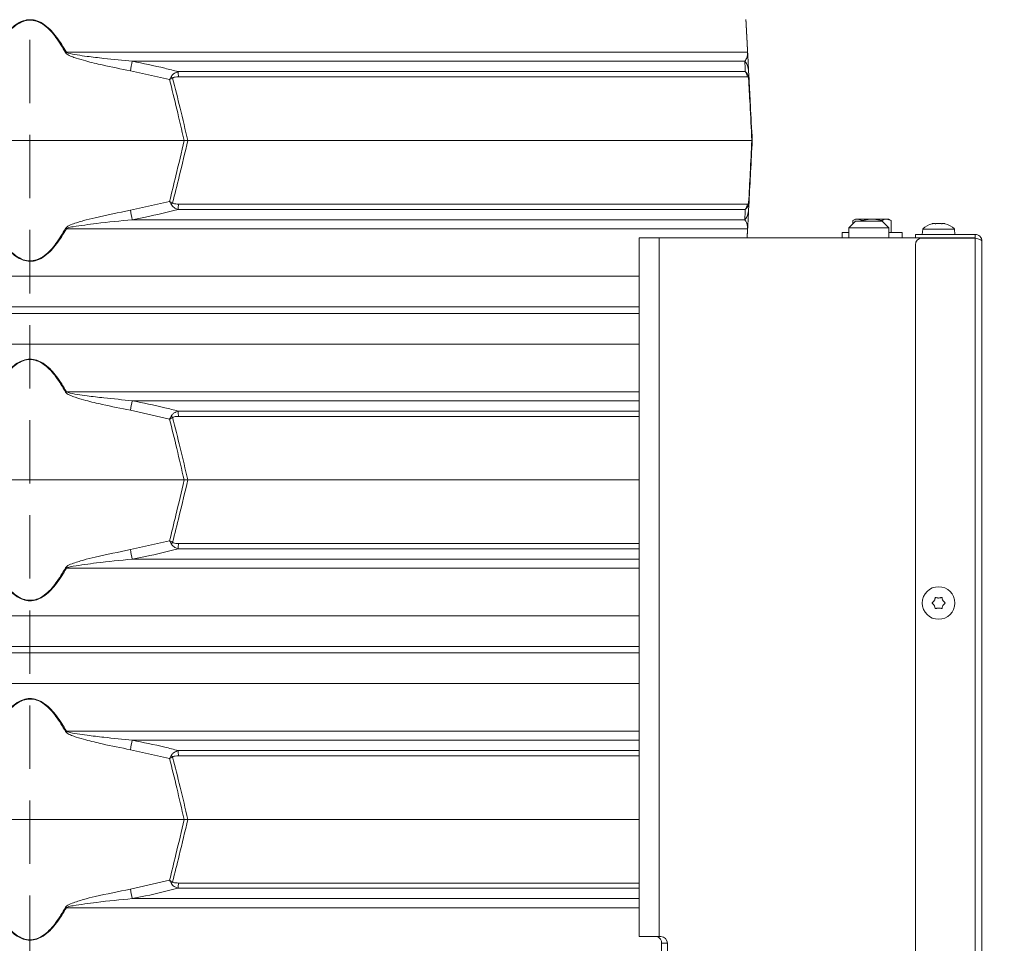
# Model space of a CAD drawing. Extents: x 1508 to 4615, y 700 to 4255.
# Drawn here: x 4045 to 4341, y 3495 to 3772 of the extents above; entities that cross this region are included whole.
import ezdxf

# ---------------------------------------------------------------- set-up
doc = ezdxf.new("R2010")
doc.units = 0
doc.header["$LTSCALE"] = 5
doc.linetypes.add('HIDDEN', pattern=[1.905, 1.27, -0.635])
doc.layers.add('Bemaßungen(Brunner)', color=7, linetype='Continuous', lineweight=25)
doc.layers.add('SLD-0', color=7, linetype='Continuous')
doc.styles.add('Brunner 2014', font='arial.ttf', dxfattribs={"height": 35})
doc.dimstyles.new('Brunner 2014', dxfattribs={"dimscale": 5, "dimtxt": 35, "dimasz": 5, "dimexe": 3.175, "dimexo": 0, "dimgap": 0.762, "dimtad": 1, "dimdec": 0, "dimrnd": 1e-08, "dimtxsty": 'Brunner 2014', "dimcen": 0.09, "dimdle": 10, "dimclrd": 7, "dimclre": 7, "dimclrt": 7, "dimadec": 1, "dimazin": 2, "dimtfac": 0.666667, "dimtdec": 0, "dimtmove": 0, "dimatfit": 3, "dimldrblk": 'Filled-1', "dimfxl": 1, "dimtolj": 1, "dimlwd": 5, "dimlwe": 5, "dimarcsym": 0})

# ---------------------------------------------------------------- blocks, each defined once
blk = doc.blocks.new('*D262')
at = {"layer": 'Defpoints', "color": 0, "lineweight": 5, "transparency": 16777216}
for p in [(3630.26, 4123.34), (4048.49, 4123.34), (4048.49, 3947.36)]:
    blk.add_point(p, dxfattribs=at)
at = {"layer": 'SLD-0', "color": 7, "linetype": 'Continuous', "lineweight": 5, "transparency": 16777216}
for p, q in [((4048.49, 4123.34), (3614.39, 4123.34)), ((3630.26, 4098.34), (3630.26, 3972.36)), ((4048.49, 3947.36), (3614.39, 3947.36)), ((3630.26, 3947.36), (3630.26, 3609.13))]:
    blk.add_line(p, q, dxfattribs=at)
at = {"layer": 'SLD-0', "color": 7, "lineweight": 5, "transparency": 16777216}
for points in [[(3626.1, 4098.34), (3634.43, 4098.34), (3630.26, 4123.34)], [(3626.1, 3972.36), (3634.43, 3972.36), (3630.26, 3947.36)]]:
    blk.add_solid(points, dxfattribs=at)
at = {"layer": 'SLD-0', "color": 1, "lineweight": 9, "transparency": 16777216, "insert": (3588.76, 3765.75), "char_height": 35, "attachment_point": 2, "rotation": 90, "style": 'Brunner 2014'}
blk.add_mtext('\\A1;%%c160/180/200', dxfattribs=at)
blk = doc.blocks.new('Filled-1')
at = {"color": 0}
for p, q in [((0, 0), (-1, 0.167)), ((-1, 0.167), (-1, -0.167)), ((-1, 0), (0, 0)), ((-1, -0.167), (0, 0))]:
    blk.add_line(p, q, dxfattribs=at)
at = {"color": 0, "flags": 128}
blk.add_lwpolyline([(-1, -0.167), (0, 0), (-1, 0.167), (-1, -0.167)], dxfattribs=at)
at = {"color": 0}
blk.add_solid([(-1, -0.167), (0, 0), (-1, 0.167), (-1, -0.167)], dxfattribs=at)
blk = doc.blocks.new('*D251')
at = {"layer": 'Bemaßungen(Brunner)', "color": 7, "linetype": 'Continuous', "lineweight": 5, "transparency": 16777216}
for p, q in [((4048.49, 4035.35), (4615.3, 4035.35)), ((4599.42, 4010.35), (4599.42, 2681.07)), ((4394.52, 2656.07), (4615.3, 2656.07))]:
    blk.add_line(p, q, dxfattribs=at)
at = {"layer": 'Bemaßungen(Brunner)', "color": 7, "lineweight": 5, "transparency": 16777216}
for points in [[(4595.26, 4010.35), (4603.59, 4010.35), (4599.42, 4035.35)], [(4595.26, 2681.07), (4603.59, 2681.07), (4599.42, 2656.07)]]:
    blk.add_solid(points, dxfattribs=at)
at = {"layer": 'Defpoints', "color": 0, "lineweight": 5, "transparency": 16777216}
for p in [(4048.49, 4035.35), (4394.52, 2656.07), (4599.42, 2656.07)]:
    blk.add_point(p, dxfattribs=at)
at = {"layer": 'Bemaßungen(Brunner)', "color": 7, "lineweight": 9, "transparency": 16777216, "insert": (4577.73, 3345.71), "char_height": 35, "attachment_point": 5, "rotation": 90, "style": 'Brunner 2014'}
blk.add_mtext('\\A1;1379', dxfattribs=at)

msp = doc.modelspace()

# ---------------------------------------------------------------- linework, layer by layer
at = {"color": 0, "linetype": 'Continuous', "lineweight": 9}
for p, q in [((4059.43, 3762.67), (4264.12, 3762.67)), ((4263.29, 3759.95), (4079.22, 3759.95)), ((4090.44, 3754.44), (4078.66, 3757.09)), ((4092.97, 3756.84), (4263.41, 3756.84)), ((4264.04, 3755.26), (4093.1, 3755.26)), ((4264.42, 3757.09), (4264.56, 3754.44)), ((4002.23, 3736.15), (4094.8, 3736.15)), ((4094.8, 3736.15), (4095.92, 3736.15)), ((4095.92, 3736.15), (4265.4, 3736.15)), ((4265.4, 3736.15), (4265.52, 3736.15)), ((4078.66, 3715.2), (4090.44, 3717.85)), ((4093.1, 3717.03), (4264.04, 3717.03)), ((4264.56, 3717.85), (4264.42, 3715.2)), ((4263.41, 3715.45), (4092.97, 3715.45)), ((4079.22, 3712.34), (4263.29, 3712.34)), ((4264.12, 3709.62), (4059.43, 3709.62)), ((4263.98, 3706.92), (4264.12, 3709.62)), ((4231.52, 3706.92), (4231.52, 3496.92)), ((4237.52, 3706.92), (4231.52, 3706.92)), ((4237.52, 3706.92), (4237.52, 3496.92)), ((4314.58, 3706.92), (4237.52, 3706.92)), ((3833.78, 3695.35), (4231.52, 3695.35)), ((4231.52, 3686.15), (3843.75, 3686.15)), ((3843.75, 3684.15), (4048.52, 3684.15)), ((4048.52, 3684.15), (4231.52, 3684.15)), ((4048.52, 3674.94), (3833.78, 3674.94)), ((4231.52, 3674.94), (4048.52, 3674.94)), ((4059.43, 3660.67), (4231.52, 3660.67)), ((4231.52, 3657.95), (4079.22, 3657.95)), ((4090.44, 3652.44), (4078.66, 3655.09)), ((4092.97, 3654.84), (4231.52, 3654.84)), ((4231.52, 3653.26), (4093.1, 3653.26)), ((4002.23, 3634.15), (4094.8, 3634.15)), ((4094.8, 3634.15), (4095.92, 3634.15)), ((4095.92, 3634.15), (4231.52, 3634.15)), ((4078.66, 3613.2), (4090.44, 3615.85)), ((4231.52, 3613.45), (4092.97, 3613.45)), ((4093.1, 3615.03), (4231.52, 3615.03)), ((4079.22, 3610.34), (4231.52, 3610.34)), ((4231.52, 3607.62), (4059.43, 3607.62)), ((3833.78, 3593.35), (4231.52, 3593.35)), ((4231.52, 3584.15), (3843.75, 3584.15)), ((3843.75, 3582.15), (4048.52, 3582.15)), ((4048.52, 3582.15), (4231.52, 3582.15)), ((4048.52, 3572.94), (3833.78, 3572.94)), ((4231.52, 3572.94), (4048.52, 3572.94)), ((4059.43, 3558.67), (4231.52, 3558.67)), ((4231.52, 3555.95), (4079.22, 3555.95)), ((4090.44, 3550.44), (4078.66, 3553.09)), ((4092.97, 3552.84), (4231.52, 3552.84)), ((4231.52, 3551.26), (4093.1, 3551.26)), ((4002.23, 3532.15), (4094.8, 3532.15)), ((4094.8, 3532.15), (4095.92, 3532.15)), ((4095.92, 3532.15), (4231.52, 3532.15)), ((4078.66, 3511.2), (4090.44, 3513.85)), ((4093.1, 3513.03), (4231.52, 3513.03)), ((4231.52, 3511.45), (4092.97, 3511.45)), ((4079.22, 3508.34), (4231.52, 3508.34)), ((4231.52, 3505.62), (4059.43, 3505.62)), ((4231.52, 3496.92), (4237.52, 3496.92)), ((4237.52, 3496.92), (4238.02, 3496.92)), ((4238.27, 3463.92), (4238.27, 3494.92)), ((4240.02, 3494.92), (4238.27, 3494.92)), ((4240.02, 3494.92), (4240.02, 3453.76))]:
    msp.add_line(p, q, dxfattribs=at)
at = {"color": 7, "linetype": 'Continuous', "lineweight": 9}
for p, q in [((4296.52, 3711.92), (4294.52, 3709.92)), ((4296.52, 3712.52), (4295.74, 3712.07)), ((4295.74, 3711.14), (4295.74, 3712.07)), ((4296.52, 3712.52), (4297.19, 3712.52)), ((4304.52, 3711.92), (4296.52, 3711.92)), ((4298.63, 3712.07), (4297.19, 3712.52)), ((4297.19, 3712.52), (4301.52, 3712.52)), ((4298.63, 3711.92), (4298.63, 3712.07)), ((4301.52, 3712.52), (4305.85, 3712.52)), ((4304.4, 3711.92), (4304.4, 3712.07)), ((4306.52, 3709.92), (4304.52, 3711.92)), ((4307.29, 3712.07), (4305.85, 3712.52)), ((4305.85, 3712.52), (4306.52, 3712.52)), ((4307.29, 3712.07), (4306.52, 3712.52)), ((4307.29, 3708.52), (4307.29, 3712.07)), ((4320.22, 3711.25), (4320.22, 3711.25)), ((4321.52, 3711.25), (4321.52, 3711.25)), ((4322.81, 3711.25), (4322.81, 3711.25)), ((4292.52, 3708.52), (4292.52, 3706.92)), ((4294.52, 3708.52), (4292.52, 3708.52)), ((4294.52, 3709.92), (4294.52, 3706.92)), ((4294.52, 3709.92), (4306.52, 3709.92)), ((4306.52, 3706.92), (4306.52, 3709.92)), ((4310.52, 3708.52), (4306.52, 3708.52)), ((4310.52, 3706.92), (4310.52, 3708.52)), ((4314.52, 3706.92), (4314.52, 3707.92)), ((4314.52, 3707.92), (4316.52, 3707.92)), ((4332.52, 3707.92), (4316.52, 3707.92)), ((4316.76, 3709.55), (4316.62, 3707.92)), ((4326.27, 3709.55), (4316.76, 3709.55)), ((4326.42, 3707.92), (4326.27, 3709.55)), ((4332.52, 3707.92), (4332.52, 3706.92)), ((4314.52, 3209.17), (4314.52, 3704.82)), ((4316.52, 3706.92), (4314.58, 3706.92)), ((4332.52, 3706.92), (4316.52, 3706.92)), ((4332.52, 3706.82), (4316.52, 3706.82)), ((4332.52, 3706.92), (4332.52, 3706.82)), ((4332.52, 3706.82), (4332.52, 3207.17)), ((4334.52, 3705.92), (4334.52, 3207.17)), ((4320.22, 3597.92), (4320.22, 3597.92)), ((4321.52, 3598.67), (4321.52, 3598.67)), ((4322.82, 3597.91), (4322.82, 3597.91)), ((4320.22, 3596.42), (4320.22, 3596.42)), ((4321.51, 3595.67), (4321.51, 3595.67)), ((4322.81, 3596.41), (4322.81, 3596.41))]:
    msp.add_line(p, q, dxfattribs=at)
msp.add_circle((4321.52, 3597.17), 4.9, dxfattribs=at)
at = {"color": 0, "linetype": 'Continuous', "lineweight": 9}
for centre, radius, start, end in [((4111.06, 3667.41), 108.36, 118.4547, 118.6064), ((4262.98, 3762.48), 1.15, 3.0075, 9.8571), ((4474.54, 3682.15), 402.91, 168.8661, 169.2805), ((4259.57, 3756.83), 4.86, 3.0494, 39.9783), ((4080.97, 3745.06), 14.31, 43.4788, 45.9213), ((4081.52, 3755.1), 11.58, 0.8079, 8.6371), ((4261.02, 3754.97), 3.03, 5.5356, 38.0016), ((4262.89, 3755.04), 1.55, 354.9211, 11.0789), ((4080.97, 3727.24), 14.31, 314.0787, 316.5212), ((4081.52, 3717.19), 11.58, 351.3629, 359.1921), ((4261.02, 3717.32), 3.03, 321.9984, 354.4644), ((4262.89, 3717.25), 1.55, 348.9211, 5.0789), ((4474.54, 3790.15), 402.91, 190.7195, 191.1339), ((4259.57, 3715.46), 4.86, 320.0217, 356.9506), ((4111.06, 3804.88), 108.36, 241.3936, 241.5453), ((4262.98, 3709.82), 1.15, 350.1429, 356.9925), ((4111.06, 3565.41), 108.36, 118.4547, 118.6064), ((4474.54, 3580.15), 402.91, 168.8661, 169.2805), ((4081.52, 3653.1), 11.58, 0.8079, 8.6371), ((4080.97, 3643.06), 14.31, 43.4788, 45.9213), ((4474.54, 3688.15), 402.91, 190.7195, 191.1339), ((4080.97, 3625.24), 14.31, 314.0787, 316.5212), ((4081.52, 3615.19), 11.58, 351.3629, 359.1921), ((4111.06, 3702.88), 108.36, 241.3936, 241.5453), ((4111.06, 3463.41), 108.36, 118.4547, 118.6064), ((4474.54, 3478.15), 402.91, 168.8661, 169.2805), ((4080.97, 3541.06), 14.31, 43.4788, 45.9213), ((4081.52, 3551.1), 11.58, 0.8079, 8.6371), ((4080.97, 3523.24), 14.31, 314.0787, 316.5212), ((4081.52, 3513.19), 11.58, 351.3629, 359.1921), ((4474.54, 3586.15), 402.91, 190.7195, 191.1339), ((4111.06, 3600.88), 108.36, 241.3936, 241.5453), ((4236.5, 3495.17), 1.79, 351.9505, 78.5782), ((4238.02, 3494.92), 2, 0, 90)]:
    msp.add_arc(centre, radius, start, end, dxfattribs=at)
at = {"color": 7, "linetype": 'Continuous', "lineweight": 9}
for centre, radius, start, end in [((4321.52, 3704.42), 7, 105.9915, 132.8093), ((4321.52, 3704.42), 7, 47.1907, 73.9951), ((4316.52, 3704.82), 2, 90, 180)]:
    msp.add_arc(centre, radius, start, end, dxfattribs=at)
at = {"color": 0, "linetype": 'Continuous', "lineweight": 9}
for points, knots in [([(4037.6, 3762.67), (4038.13, 3763.6), (4039.2, 3765.44), (4040.87, 3767.73), (4042.52, 3769.57), (4044.23, 3771.04), (4046.21, 3772.16), (4048.46, 3772.58), (4050.79, 3772.18), (4052.97, 3770.95), (4054.9, 3769.19), (4057.15, 3766.52), (4058.51, 3764.23), (4059.43, 3762.67)], [0, 0, 0, 0, 0.104642, 0.209172, 0.278005, 0.346697, 0.429871, 0.498306, 0.566884, 0.657542, 0.739722, 0.822138, 1, 1, 1, 1]), ([(4059.18, 3762.54), (4058.28, 3764.1), (4056.95, 3766.37), (4054.75, 3769.05), (4052.87, 3770.8), (4050.75, 3772.04), (4048.46, 3772.45), (4046.26, 3772.02), (4044.32, 3770.9), (4042.66, 3769.43), (4041.05, 3767.59), (4039.41, 3765.3), (4038.37, 3763.46), (4037.85, 3762.54)], [0, 0, 0, 0, 0.178881, 0.261395, 0.343666, 0.433807, 0.501674, 0.569409, 0.652108, 0.720831, 0.789699, 0.894793, 1, 1, 1, 1]), ([(4264.12, 3762.67), (4264.07, 3763.59), (4263.97, 3765.43), (4263.86, 3767.73), (4263.76, 3769.56), (4263.68, 3771.05), (4263.63, 3772.09), (4263.61, 3772.57), (4263.61, 3772.45), (4263.61, 3772.45)], [0, 0, 0, 0, 0.208397, 0.418231, 0.554723, 0.693204, 0.859514, 0.996353, 1, 1, 1, 1]), ([(4263.62, 3772.31), (4263.62, 3772.31), (4263.61, 3772.43), (4263.64, 3771.95), (4263.69, 3770.91), (4263.77, 3769.42), (4263.87, 3767.59), (4263.99, 3765.3), (4264.08, 3763.46), (4264.13, 3762.54)], [0, 0, 0, 0, 0.003057, 0.138566, 0.304014, 0.4415, 0.579275, 0.789524, 1, 1, 1, 1]), ([(4078.66, 3757.09), (4075.84, 3757.65), (4071.35, 3758.54), (4065.93, 3759.83), (4062.86, 3760.73), (4060.96, 3761.34), (4059.92, 3761.85), (4059.34, 3762.3), (4059.21, 3762.49), (4059.18, 3762.54)], [0, 0, 0, 0, 0.42351, 0.674308, 0.820302, 0.894078, 0.967253, 0.991318, 1, 1, 1, 1]), ([(4059.43, 3762.67), (4059.47, 3762.65), (4059.61, 3762.54), (4060.69, 3762.16), (4062.74, 3761.84), (4066.33, 3761.32), (4071.83, 3760.68), (4076.37, 3760.23), (4079.22, 3759.95)], [0, 0, 0, 0, 0.0062695, 0.0266783, 0.1694982, 0.3163491, 0.5703878, 1, 1, 1, 1]), ([(4263.29, 3759.95), (4263.51, 3760.29), (4263.86, 3760.85), (4264.06, 3761.8), (4264.12, 3762.26), (4264.12, 3762.61), (4264.12, 3762.67)], [0, 0, 0, 0, 0.540901, 0.8952, 0.98027, 1, 1, 1, 1]), ([(4264.13, 3762.54), (4264.14, 3762.41), (4264.17, 3761.81), (4264.21, 3761.11), (4264.26, 3760.17), (4264.33, 3758.77), (4264.38, 3757.81), (4264.42, 3757.09)], [0, 0, 0, 0, 0.024898, 0.114254, 0.290284, 0.466613, 1, 1, 1, 1]), ([(4079.22, 3759.95), (4082.49, 3759.29), (4087.1, 3758.37), (4091.65, 3757.18), (4092.97, 3756.84)], [0, 0, 0, 0, 0.709251, 1, 1, 1, 1]), ([(4263.41, 3756.84), (4263.38, 3757.65), (4263.33, 3758.81), (4263.3, 3759.69), (4263.29, 3759.95)], [0, 0, 0, 0, 0.709225, 1, 1, 1, 1]), ([(4090.44, 3754.44), (4090.44, 3754.44), (4090.6, 3754.75), (4090.76, 3755.04), (4090.92, 3755.34)], [0, 0, 0, 0, 0.014322, 1, 1, 1, 1]), ([(4090.44, 3754.44), (4090.44, 3754.44), (4090.75, 3754.6), (4091.05, 3754.75), (4091.35, 3754.9)], [0, 0, 0, 0, 0.014323, 1, 1, 1, 1]), ([(4090.92, 3755.34), (4090.95, 3755.39), (4091.04, 3755.54), (4091.31, 3755.89), (4091.93, 3756.43), (4092.57, 3756.68), (4092.97, 3756.84)], [0, 0, 0, 0, 0.068309, 0.193039, 0.496025, 1, 1, 1, 1]), ([(4093.1, 3755.26), (4092.76, 3755.26), (4092.24, 3755.24), (4091.67, 3755.1), (4091.44, 3754.98), (4091.37, 3754.92), (4091.35, 3754.9)], [0, 0, 0, 0, 0.5690602, 0.8541095, 0.9518087, 1, 1, 1, 1]), ([(4091.35, 3754.9), (4092.11, 3751.88), (4093.68, 3745.64), (4095.16, 3739.38), (4095.92, 3736.15)], [0, 0, 0, 0, 0.48444, 1, 1, 1, 1]), ([(4263.41, 3756.84), (4263.6, 3756.69), (4263.89, 3756.45), (4264.19, 3755.94), (4264.33, 3755.59), (4264.39, 3755.41), (4264.41, 3755.34)], [0, 0, 0, 0, 0.482654, 0.767552, 0.908247, 1, 1, 1, 1]), ([(4264.43, 3754.9), (4264.42, 3754.93), (4264.4, 3755), (4264.34, 3755.12), (4264.21, 3755.24), (4264.11, 3755.26), (4264.04, 3755.26)], [0, 0, 0, 0, 0.065573, 0.179376, 0.453103, 1, 1, 1, 1]), ([(4264.41, 3755.34), (4264.47, 3755.04), (4264.54, 3754.75), (4264.56, 3754.44), (4264.56, 3754.44)], [0, 0, 0, 0, 0.985678, 1, 1, 1, 1]), ([(4265.4, 3736.15), (4265.21, 3739.76), (4264.89, 3746.02), (4264.57, 3752.26), (4264.43, 3754.9)], [0, 0, 0, 0, 0.576368, 1, 1, 1, 1]), ([(4264.43, 3754.9), (4264.49, 3754.75), (4264.55, 3754.6), (4264.56, 3754.44), (4264.56, 3754.44)], [0, 0, 0, 0, 0.985677, 1, 1, 1, 1]), ([(4094.8, 3736.15), (4094.08, 3739.3), (4092.67, 3745.4), (4091.17, 3751.49), (4090.44, 3754.44)], [0, 0, 0, 0, 0.515838, 1, 1, 1, 1]), ([(4264.56, 3754.44), (4264.69, 3751.87), (4265.01, 3745.79), (4265.33, 3739.68), (4265.52, 3736.15)], [0, 0, 0, 0, 0.421808, 1, 1, 1, 1]), ([(4090.44, 3717.85), (4091.07, 3720.42), (4092.58, 3726.51), (4093.99, 3732.61), (4094.8, 3736.15)], [0, 0, 0, 0, 0.421808, 1, 1, 1, 1]), ([(4095.92, 3736.15), (4095.07, 3732.54), (4093.59, 3726.27), (4092.02, 3720.03), (4091.35, 3717.39)], [0, 0, 0, 0, 0.576368, 1, 1, 1, 1]), ([(4264.43, 3717.39), (4264.59, 3720.41), (4264.91, 3726.65), (4265.23, 3732.92), (4265.4, 3736.15)], [0, 0, 0, 0, 0.48444, 1, 1, 1, 1]), ([(4265.52, 3736.15), (4265.35, 3733), (4265.03, 3726.89), (4264.71, 3720.8), (4264.56, 3717.85)], [0, 0, 0, 0, 0.515838, 1, 1, 1, 1]), ([(4091.35, 3717.39), (4091.05, 3717.54), (4090.75, 3717.69), (4090.44, 3717.85), (4090.44, 3717.85)], [0, 0, 0, 0, 0.985677, 1, 1, 1, 1]), ([(4090.92, 3716.95), (4090.76, 3717.25), (4090.6, 3717.55), (4090.44, 3717.85), (4090.44, 3717.85)], [0, 0, 0, 0, 0.985678, 1, 1, 1, 1]), ([(4092.97, 3715.45), (4092.66, 3715.57), (4091.97, 3715.84), (4091.26, 3716.39), (4090.98, 3716.86), (4090.92, 3716.95)], [0, 0, 0, 0, 0.39443, 0.875561, 1, 1, 1, 1]), ([(4091.35, 3717.39), (4091.39, 3717.35), (4091.66, 3717.15), (4092.29, 3717.06), (4092.83, 3717.04), (4093.1, 3717.03)], [0, 0, 0, 0, 0.090511, 0.547156, 1, 1, 1, 1]), ([(4264.41, 3716.95), (4264.39, 3716.9), (4264.35, 3716.75), (4264.21, 3716.4), (4263.91, 3715.86), (4263.6, 3715.61), (4263.41, 3715.45)], [0, 0, 0, 0, 0.0683092, 0.1930387, 0.4960246, 1, 1, 1, 1]), ([(4264.04, 3717.03), (4264.11, 3717.04), (4264.22, 3717.05), (4264.35, 3717.19), (4264.41, 3717.31), (4264.43, 3717.37), (4264.43, 3717.39)], [0, 0, 0, 0, 0.5690602, 0.8541095, 0.9518087, 1, 1, 1, 1]), ([(4264.56, 3717.85), (4264.56, 3717.85), (4264.54, 3717.55), (4264.47, 3717.25), (4264.41, 3716.95)], [0, 0, 0, 0, 0.014322, 1, 1, 1, 1]), ([(4264.56, 3717.85), (4264.56, 3717.85), (4264.55, 3717.69), (4264.49, 3717.54), (4264.43, 3717.39)], [0, 0, 0, 0, 0.014323, 1, 1, 1, 1]), ([(4059.18, 3709.76), (4059.29, 3709.89), (4059.79, 3710.48), (4061.73, 3711.18), (4064.53, 3712.12), (4070.4, 3713.52), (4075.12, 3714.48), (4078.66, 3715.2)], [0, 0, 0, 0, 0.024898, 0.114254, 0.290284, 0.466613, 1, 1, 1, 1]), ([(4092.97, 3715.45), (4089.74, 3714.64), (4085.18, 3713.49), (4080.56, 3712.6), (4079.22, 3712.34)], [0, 0, 0, 0, 0.709225, 1, 1, 1, 1]), ([(4263.29, 3712.34), (4263.32, 3713), (4263.35, 3713.92), (4263.4, 3715.11), (4263.41, 3715.45)], [0, 0, 0, 0, 0.709251, 1, 1, 1, 1]), ([(4264.42, 3715.2), (4264.39, 3714.64), (4264.34, 3713.75), (4264.27, 3712.46), (4264.23, 3711.57), (4264.2, 3710.95), (4264.17, 3710.44), (4264.15, 3709.99), (4264.14, 3709.8), (4264.13, 3709.76)], [0, 0, 0, 0, 0.42351, 0.674308, 0.820302, 0.894078, 0.967253, 0.991318, 1, 1, 1, 1]), ([(4079.22, 3712.34), (4075.62, 3712), (4069.66, 3711.44), (4063.25, 3710.5), (4060.16, 3710.03), (4059.55, 3709.68), (4059.43, 3709.62)], [0, 0, 0, 0, 0.540901, 0.8952, 0.98027, 1, 1, 1, 1]), ([(4264.12, 3709.62), (4264.12, 3709.64), (4264.12, 3709.75), (4264.11, 3710.13), (4264.07, 3710.46), (4263.96, 3710.98), (4263.74, 3711.62), (4263.47, 3712.06), (4263.29, 3712.34)], [0, 0, 0, 0, 0.00627, 0.026678, 0.169498, 0.316349, 0.570388, 1, 1, 1, 1]), ([(4059.43, 3709.62), (4058.51, 3708.06), (4057.15, 3705.78), (4054.9, 3703.1), (4052.97, 3701.35), (4050.79, 3700.11), (4048.46, 3699.71), (4046.21, 3700.14), (4044.23, 3701.25), (4042.52, 3702.72), (4040.87, 3704.56), (4039.2, 3706.85), (4038.13, 3708.7), (4037.6, 3709.62)], [0, 0, 0, 0, 0.177862, 0.260278, 0.342458, 0.433116, 0.501694, 0.570129, 0.653303, 0.721995, 0.790828, 0.895358, 1, 1, 1, 1]), ([(4037.85, 3709.76), (4038.37, 3708.83), (4039.41, 3706.99), (4041.05, 3704.7), (4042.66, 3702.86), (4044.32, 3701.39), (4046.26, 3700.27), (4048.46, 3699.85), (4050.75, 3700.25), (4052.87, 3701.49), (4054.75, 3703.24), (4056.95, 3705.92), (4058.28, 3708.2), (4059.18, 3709.76)], [0, 0, 0, 0, 0.1052071, 0.2103011, 0.2791687, 0.3478917, 0.4305915, 0.4983263, 0.5661928, 0.6563344, 0.7386054, 0.8211191, 1, 1, 1, 1]), ([(4264.13, 3709.76), (4264.08, 3708.82), (4264.03, 3707.85), (4263.99, 3706.95), (4263.98, 3706.92)], [0, 0, 0, 0, 0.960271, 1, 1, 1, 1]), ([(4037.6, 3660.67), (4038.13, 3661.6), (4039.2, 3663.44), (4040.87, 3665.73), (4042.52, 3667.57), (4044.23, 3669.04), (4046.21, 3670.16), (4048.46, 3670.58), (4050.79, 3670.18), (4052.97, 3668.95), (4054.9, 3667.19), (4057.15, 3664.52), (4058.51, 3662.23), (4059.43, 3660.67)], [0, 0, 0, 0, 0.104642, 0.209172, 0.278005, 0.346697, 0.429871, 0.498306, 0.566884, 0.657542, 0.739722, 0.822138, 1, 1, 1, 1]), ([(4059.18, 3660.54), (4058.28, 3662.1), (4056.95, 3664.37), (4054.75, 3667.05), (4052.87, 3668.8), (4050.75, 3670.04), (4048.46, 3670.45), (4046.26, 3670.02), (4044.32, 3668.9), (4042.66, 3667.43), (4041.05, 3665.59), (4039.41, 3663.3), (4038.37, 3661.46), (4037.85, 3660.54)], [0, 0, 0, 0, 0.178881, 0.261395, 0.343666, 0.433807, 0.501674, 0.569409, 0.652108, 0.720831, 0.789699, 0.894793, 1, 1, 1, 1]), ([(4078.66, 3655.09), (4075.84, 3655.65), (4071.35, 3656.54), (4065.93, 3657.83), (4062.86, 3658.73), (4060.96, 3659.34), (4059.92, 3659.85), (4059.34, 3660.3), (4059.21, 3660.49), (4059.18, 3660.54)], [0, 0, 0, 0, 0.42351, 0.674308, 0.820302, 0.894078, 0.967253, 0.991318, 1, 1, 1, 1]), ([(4059.43, 3660.67), (4059.47, 3660.65), (4059.61, 3660.54), (4060.69, 3660.16), (4062.74, 3659.84), (4066.33, 3659.32), (4071.83, 3658.68), (4076.37, 3658.23), (4079.22, 3657.95)], [0, 0, 0, 0, 0.0062695, 0.0266783, 0.1694982, 0.3163491, 0.5703878, 1, 1, 1, 1]), ([(4079.22, 3657.95), (4082.49, 3657.29), (4087.1, 3656.37), (4091.65, 3655.18), (4092.97, 3654.84)], [0, 0, 0, 0, 0.709251, 1, 1, 1, 1]), ([(4090.92, 3653.34), (4090.95, 3653.39), (4091.04, 3653.54), (4091.31, 3653.89), (4091.93, 3654.43), (4092.57, 3654.68), (4092.97, 3654.84)], [0, 0, 0, 0, 0.068309, 0.193039, 0.496025, 1, 1, 1, 1]), ([(4090.44, 3652.44), (4090.44, 3652.44), (4090.6, 3652.75), (4090.76, 3653.04), (4090.92, 3653.34)], [0, 0, 0, 0, 0.014322, 1, 1, 1, 1]), ([(4090.44, 3652.44), (4090.44, 3652.44), (4090.75, 3652.6), (4091.05, 3652.75), (4091.35, 3652.9)], [0, 0, 0, 0, 0.014323, 1, 1, 1, 1]), ([(4094.8, 3634.15), (4094.08, 3637.3), (4092.67, 3643.4), (4091.17, 3649.49), (4090.44, 3652.44)], [0, 0, 0, 0, 0.515838, 1, 1, 1, 1]), ([(4093.1, 3653.26), (4092.76, 3653.26), (4092.24, 3653.24), (4091.67, 3653.1), (4091.44, 3652.98), (4091.37, 3652.92), (4091.35, 3652.9)], [0, 0, 0, 0, 0.5690602, 0.8541095, 0.9518087, 1, 1, 1, 1]), ([(4091.35, 3652.9), (4092.11, 3649.88), (4093.68, 3643.64), (4095.16, 3637.38), (4095.92, 3634.15)], [0, 0, 0, 0, 0.48444, 1, 1, 1, 1]), ([(4090.44, 3615.85), (4091.07, 3618.42), (4092.58, 3624.51), (4093.99, 3630.61), (4094.8, 3634.15)], [0, 0, 0, 0, 0.421808, 1, 1, 1, 1]), ([(4095.92, 3634.15), (4095.07, 3630.54), (4093.59, 3624.27), (4092.02, 3618.03), (4091.35, 3615.39)], [0, 0, 0, 0, 0.576368, 1, 1, 1, 1]), ([(4091.35, 3615.39), (4091.05, 3615.54), (4090.75, 3615.69), (4090.44, 3615.85), (4090.44, 3615.85)], [0, 0, 0, 0, 0.985677, 1, 1, 1, 1]), ([(4090.92, 3614.95), (4090.76, 3615.25), (4090.6, 3615.55), (4090.44, 3615.85), (4090.44, 3615.85)], [0, 0, 0, 0, 0.985678, 1, 1, 1, 1]), ([(4059.18, 3607.76), (4059.29, 3607.89), (4059.79, 3608.48), (4061.73, 3609.18), (4064.53, 3610.12), (4070.4, 3611.52), (4075.12, 3612.48), (4078.66, 3613.2)], [0, 0, 0, 0, 0.024898, 0.114254, 0.290284, 0.466613, 1, 1, 1, 1]), ([(4092.97, 3613.45), (4089.74, 3612.64), (4085.18, 3611.49), (4080.56, 3610.6), (4079.22, 3610.34)], [0, 0, 0, 0, 0.709225, 1, 1, 1, 1]), ([(4092.97, 3613.45), (4092.66, 3613.57), (4091.97, 3613.84), (4091.26, 3614.39), (4090.98, 3614.86), (4090.92, 3614.95)], [0, 0, 0, 0, 0.39443, 0.875561, 1, 1, 1, 1]), ([(4091.35, 3615.39), (4091.39, 3615.35), (4091.66, 3615.15), (4092.29, 3615.06), (4092.83, 3615.04), (4093.1, 3615.03)], [0, 0, 0, 0, 0.090511, 0.547156, 1, 1, 1, 1]), ([(4079.22, 3610.34), (4075.62, 3610), (4069.66, 3609.44), (4063.25, 3608.5), (4060.16, 3608.03), (4059.55, 3607.68), (4059.43, 3607.62)], [0, 0, 0, 0, 0.540901, 0.8952, 0.98027, 1, 1, 1, 1]), ([(4059.43, 3607.62), (4058.51, 3606.06), (4057.15, 3603.78), (4054.9, 3601.1), (4052.97, 3599.35), (4050.79, 3598.11), (4048.46, 3597.71), (4046.21, 3598.14), (4044.23, 3599.25), (4042.52, 3600.72), (4040.87, 3602.56), (4039.2, 3604.85), (4038.13, 3606.7), (4037.6, 3607.62)], [0, 0, 0, 0, 0.177862, 0.260278, 0.342458, 0.433116, 0.501694, 0.570129, 0.653303, 0.721995, 0.790828, 0.895358, 1, 1, 1, 1]), ([(4037.85, 3607.76), (4038.37, 3606.83), (4039.41, 3604.99), (4041.05, 3602.7), (4042.66, 3600.86), (4044.32, 3599.39), (4046.26, 3598.27), (4048.46, 3597.85), (4050.75, 3598.25), (4052.87, 3599.49), (4054.75, 3601.24), (4056.95, 3603.92), (4058.28, 3606.2), (4059.18, 3607.76)], [0, 0, 0, 0, 0.1052071, 0.2103011, 0.2791687, 0.3478917, 0.4305915, 0.4983263, 0.5661928, 0.6563344, 0.7386054, 0.8211191, 1, 1, 1, 1]), ([(4037.6, 3558.67), (4038.13, 3559.6), (4039.2, 3561.44), (4040.87, 3563.73), (4042.52, 3565.57), (4044.23, 3567.04), (4046.21, 3568.16), (4048.46, 3568.58), (4050.79, 3568.18), (4052.97, 3566.95), (4054.9, 3565.19), (4057.15, 3562.52), (4058.51, 3560.23), (4059.43, 3558.67)], [0, 0, 0, 0, 0.104642, 0.209172, 0.278005, 0.346697, 0.429871, 0.498306, 0.566884, 0.657542, 0.739722, 0.822138, 1, 1, 1, 1]), ([(4059.18, 3558.54), (4058.28, 3560.1), (4056.95, 3562.37), (4054.75, 3565.05), (4052.87, 3566.8), (4050.75, 3568.04), (4048.46, 3568.45), (4046.26, 3568.02), (4044.32, 3566.9), (4042.66, 3565.43), (4041.05, 3563.59), (4039.41, 3561.3), (4038.37, 3559.46), (4037.85, 3558.54)], [0, 0, 0, 0, 0.178881, 0.261395, 0.343666, 0.433807, 0.501674, 0.569409, 0.652108, 0.720831, 0.789699, 0.894793, 1, 1, 1, 1]), ([(4078.66, 3553.09), (4075.84, 3553.65), (4071.35, 3554.54), (4065.93, 3555.83), (4062.86, 3556.73), (4060.96, 3557.34), (4059.92, 3557.85), (4059.34, 3558.3), (4059.21, 3558.49), (4059.18, 3558.54)], [0, 0, 0, 0, 0.42351, 0.674308, 0.820302, 0.894078, 0.967253, 0.991318, 1, 1, 1, 1]), ([(4059.43, 3558.67), (4059.47, 3558.65), (4059.61, 3558.54), (4060.69, 3558.16), (4062.74, 3557.84), (4066.33, 3557.32), (4071.83, 3556.68), (4076.37, 3556.23), (4079.22, 3555.95)], [0, 0, 0, 0, 0.0062695, 0.0266783, 0.1694982, 0.3163491, 0.5703878, 1, 1, 1, 1]), ([(4079.22, 3555.95), (4082.49, 3555.29), (4087.1, 3554.37), (4091.65, 3553.18), (4092.97, 3552.84)], [0, 0, 0, 0, 0.709251, 1, 1, 1, 1]), ([(4090.44, 3550.44), (4090.44, 3550.44), (4090.6, 3550.75), (4090.76, 3551.04), (4090.92, 3551.34)], [0, 0, 0, 0, 0.014322, 1, 1, 1, 1]), ([(4090.44, 3550.44), (4090.44, 3550.44), (4090.75, 3550.6), (4091.05, 3550.75), (4091.35, 3550.9)], [0, 0, 0, 0, 0.014323, 1, 1, 1, 1]), ([(4094.8, 3532.15), (4094.08, 3535.3), (4092.67, 3541.4), (4091.17, 3547.49), (4090.44, 3550.44)], [0, 0, 0, 0, 0.515838, 1, 1, 1, 1]), ([(4090.92, 3551.34), (4090.95, 3551.39), (4091.04, 3551.54), (4091.31, 3551.89), (4091.93, 3552.43), (4092.57, 3552.68), (4092.97, 3552.84)], [0, 0, 0, 0, 0.068309, 0.193039, 0.496025, 1, 1, 1, 1]), ([(4093.1, 3551.26), (4092.76, 3551.26), (4092.24, 3551.24), (4091.67, 3551.1), (4091.44, 3550.98), (4091.37, 3550.92), (4091.35, 3550.9)], [0, 0, 0, 0, 0.5690602, 0.8541095, 0.9518087, 1, 1, 1, 1]), ([(4091.35, 3550.9), (4092.11, 3547.88), (4093.68, 3541.64), (4095.16, 3535.38), (4095.92, 3532.15)], [0, 0, 0, 0, 0.48444, 1, 1, 1, 1]), ([(4090.44, 3513.85), (4091.07, 3516.42), (4092.58, 3522.51), (4093.99, 3528.61), (4094.8, 3532.15)], [0, 0, 0, 0, 0.421808, 1, 1, 1, 1]), ([(4095.92, 3532.15), (4095.07, 3528.54), (4093.59, 3522.27), (4092.02, 3516.03), (4091.35, 3513.39)], [0, 0, 0, 0, 0.576368, 1, 1, 1, 1]), ([(4091.35, 3513.39), (4091.05, 3513.54), (4090.75, 3513.69), (4090.44, 3513.85), (4090.44, 3513.85)], [0, 0, 0, 0, 0.985677, 1, 1, 1, 1]), ([(4090.92, 3512.95), (4090.76, 3513.25), (4090.6, 3513.55), (4090.44, 3513.85), (4090.44, 3513.85)], [0, 0, 0, 0, 0.985678, 1, 1, 1, 1]), ([(4092.97, 3511.45), (4092.66, 3511.57), (4091.97, 3511.84), (4091.26, 3512.39), (4090.98, 3512.86), (4090.92, 3512.95)], [0, 0, 0, 0, 0.39443, 0.875561, 1, 1, 1, 1]), ([(4091.35, 3513.39), (4091.39, 3513.35), (4091.66, 3513.15), (4092.29, 3513.06), (4092.83, 3513.04), (4093.1, 3513.03)], [0, 0, 0, 0, 0.090511, 0.547156, 1, 1, 1, 1]), ([(4059.18, 3505.76), (4059.29, 3505.89), (4059.79, 3506.48), (4061.73, 3507.18), (4064.53, 3508.12), (4070.4, 3509.52), (4075.12, 3510.48), (4078.66, 3511.2)], [0, 0, 0, 0, 0.024898, 0.114254, 0.290284, 0.466613, 1, 1, 1, 1]), ([(4092.97, 3511.45), (4089.74, 3510.64), (4085.18, 3509.49), (4080.56, 3508.6), (4079.22, 3508.34)], [0, 0, 0, 0, 0.709225, 1, 1, 1, 1]), ([(4079.22, 3508.34), (4075.62, 3508), (4069.66, 3507.44), (4063.25, 3506.5), (4060.16, 3506.03), (4059.55, 3505.68), (4059.43, 3505.62)], [0, 0, 0, 0, 0.540901, 0.8952, 0.98027, 1, 1, 1, 1]), ([(4059.43, 3505.62), (4058.51, 3504.06), (4057.15, 3501.78), (4054.9, 3499.1), (4052.97, 3497.35), (4050.79, 3496.11), (4048.46, 3495.71), (4046.21, 3496.14), (4044.23, 3497.25), (4042.52, 3498.72), (4040.87, 3500.56), (4039.2, 3502.85), (4038.13, 3504.7), (4037.6, 3505.62)], [0, 0, 0, 0, 0.177862, 0.260278, 0.342458, 0.433116, 0.501694, 0.570129, 0.653303, 0.721995, 0.790828, 0.895358, 1, 1, 1, 1]), ([(4037.85, 3505.76), (4038.37, 3504.83), (4039.41, 3502.99), (4041.05, 3500.7), (4042.66, 3498.86), (4044.32, 3497.39), (4046.26, 3496.27), (4048.46, 3495.85), (4050.75, 3496.25), (4052.87, 3497.49), (4054.75, 3499.24), (4056.95, 3501.92), (4058.28, 3504.2), (4059.18, 3505.76)], [0, 0, 0, 0, 0.105207, 0.210301, 0.279169, 0.347892, 0.430591, 0.498326, 0.566193, 0.656334, 0.738605, 0.821119, 1, 1, 1, 1])]:
    msp.add_open_spline(points, degree=3, knots=knots, dxfattribs=at)
at = {"color": 7, "linetype": 'Continuous', "lineweight": 9}
for points, knots in [([(4297.19, 3712.52), (4297.15, 3712.51), (4296.66, 3712.51), (4296.19, 3712.28), (4295.74, 3712.07)], [0, 0, 0, 0, 0.070201, 1, 1, 1, 1]), ([(4301.52, 3712.52), (4301.3, 3712.51), (4300.32, 3712.49), (4299.37, 3712.25), (4298.63, 3712.07)], [0, 0, 0, 0, 0.221869, 1, 1, 1, 1]), ([(4304.4, 3712.07), (4304.22, 3712.12), (4303.28, 3712.38), (4302.3, 3712.46), (4301.52, 3712.52)], [0, 0, 0, 0, 0.198275, 1, 1, 1, 1]), ([(4305.85, 3712.52), (4305.81, 3712.51), (4305.32, 3712.51), (4304.85, 3712.28), (4304.4, 3712.07)], [0, 0, 0, 0, 0.070201, 1, 1, 1, 1]), ([(4319.68, 3711.17), (4319.66, 3711.16), (4319.62, 3711.15), (4319.59, 3711.15), (4319.59, 3711.15), (4319.59, 3711.14)], [0, 0, 0, 0, 0.34677, 0.695114, 1, 1, 1, 1]), ([(4320.22, 3711.25), (4320.11, 3711.25), (4319.96, 3711.23), (4319.74, 3711.18), (4319.68, 3711.17)], [0, 0, 0, 0, 0.6878305, 1, 1, 1, 1]), ([(4320.45, 3711.17), (4320.42, 3711.2), (4320.38, 3711.25), (4320.26, 3711.25), (4320.22, 3711.25)], [0, 0, 0, 0, 0.6879986, 1, 1, 1, 1]), ([(4320.74, 3711.17), (4320.72, 3711.16), (4320.68, 3711.15), (4320.61, 3711.15), (4320.54, 3711.14), (4320.49, 3711.15), (4320.46, 3711.16), (4320.46, 3711.16), (4320.45, 3711.17)], [0, 0, 0, 0, 0.173602, 0.347939, 0.518483, 0.685896, 0.853576, 1, 1, 1, 1]), ([(4321.52, 3711.25), (4321.33, 3711.25), (4321.06, 3711.23), (4320.81, 3711.18), (4320.74, 3711.17)], [0, 0, 0, 0, 0.687868, 1, 1, 1, 1]), ([(4322.29, 3711.17), (4322.12, 3711.2), (4321.87, 3711.25), (4321.6, 3711.25), (4321.52, 3711.25)], [0, 0, 0, 0, 0.687973, 1, 1, 1, 1]), ([(4322.58, 3711.17), (4322.58, 3711.16), (4322.57, 3711.15), (4322.53, 3711.15), (4322.48, 3711.14), (4322.41, 3711.15), (4322.35, 3711.16), (4322.31, 3711.16), (4322.29, 3711.17)], [0, 0, 0, 0, 0.173655, 0.347991, 0.518533, 0.685946, 0.853626, 1, 1, 1, 1]), ([(4322.81, 3711.25), (4322.73, 3711.25), (4322.62, 3711.23), (4322.59, 3711.18), (4322.58, 3711.17)], [0, 0, 0, 0, 0.687829, 1, 1, 1, 1]), ([(4323.36, 3711.17), (4323.21, 3711.2), (4323, 3711.25), (4322.86, 3711.25), (4322.81, 3711.25)], [0, 0, 0, 0, 0.687947, 1, 1, 1, 1]), ([(4323.42, 3711.15), (4323.43, 3711.15), (4323.44, 3711.15), (4323.45, 3711.14), (4323.43, 3711.15), (4323.4, 3711.16), (4323.37, 3711.16), (4323.36, 3711.17)], [0, 0, 0, 0, 0.114624, 0.346175, 0.573473, 0.801133, 1, 1, 1, 1]), ([(4334.52, 3705.92), (4334.48, 3706.18), (4334.42, 3706.72), (4333.94, 3707.39), (4333.28, 3707.83), (4332.76, 3707.89), (4332.52, 3707.92)], [0, 0, 0, 0, 0.254649, 0.509541, 0.764434, 1, 1, 1, 1]), ([(4319.68, 3597.33), (4319.82, 3597.45), (4320.03, 3597.62), (4320.17, 3597.85), (4320.22, 3597.92)], [0, 0, 0, 0, 0.687947, 1, 1, 1, 1]), ([(4320.22, 3597.92), (4320.3, 3598.09), (4320.42, 3598.33), (4320.45, 3598.6), (4320.46, 3598.68)], [0, 0, 0, 0, 0.6878291, 1, 1, 1, 1]), ([(4320.46, 3598.68), (4320.46, 3598.7), (4320.47, 3598.74), (4320.51, 3598.8), (4320.56, 3598.84), (4320.62, 3598.86), (4320.69, 3598.86), (4320.72, 3598.85), (4320.74, 3598.84)], [0, 0, 0, 0, 0.1736553, 0.3479906, 0.518533, 0.6859457, 0.8536264, 1, 1, 1, 1]), ([(4320.74, 3598.84), (4320.91, 3598.78), (4321.16, 3598.68), (4321.43, 3598.67), (4321.52, 3598.67)], [0, 0, 0, 0, 0.687973, 1, 1, 1, 1]), ([(4321.52, 3598.67), (4321.71, 3598.68), (4321.98, 3598.7), (4322.22, 3598.81), (4322.3, 3598.84)], [0, 0, 0, 0, 0.687868, 1, 1, 1, 1]), ([(4322.3, 3598.84), (4322.32, 3598.85), (4322.36, 3598.86), (4322.43, 3598.86), (4322.49, 3598.83), (4322.54, 3598.79), (4322.57, 3598.73), (4322.58, 3598.69), (4322.58, 3598.67)], [0, 0, 0, 0, 0.1736021, 0.347939, 0.5184828, 0.6858959, 0.8535759, 1, 1, 1, 1]), ([(4322.58, 3598.67), (4322.61, 3598.49), (4322.65, 3598.23), (4322.78, 3597.99), (4322.82, 3597.91)], [0, 0, 0, 0, 0.6879986, 1, 1, 1, 1]), ([(4322.82, 3597.91), (4322.92, 3597.76), (4323.08, 3597.53), (4323.29, 3597.38), (4323.36, 3597.33)], [0, 0, 0, 0, 0.687831, 1, 1, 1, 1]), ([(4319.68, 3597), (4319.66, 3597.02), (4319.62, 3597.05), (4319.59, 3597.11), (4319.58, 3597.18), (4319.6, 3597.24), (4319.63, 3597.3), (4319.66, 3597.32), (4319.68, 3597.33)], [0, 0, 0, 0, 0.173551, 0.347889, 0.518434, 0.685848, 0.853527, 1, 1, 1, 1]), ([(4320.22, 3596.42), (4320.11, 3596.57), (4319.96, 3596.8), (4319.74, 3596.95), (4319.68, 3597)], [0, 0, 0, 0, 0.687831, 1, 1, 1, 1]), ([(4320.45, 3595.66), (4320.42, 3595.84), (4320.38, 3596.1), (4320.26, 3596.34), (4320.22, 3596.42)], [0, 0, 0, 0, 0.687999, 1, 1, 1, 1]), ([(4320.74, 3595.49), (4320.71, 3595.48), (4320.67, 3595.47), (4320.6, 3595.47), (4320.54, 3595.5), (4320.49, 3595.54), (4320.46, 3595.6), (4320.45, 3595.64), (4320.45, 3595.66)], [0, 0, 0, 0, 0.1736021, 0.347939, 0.5184828, 0.6858959, 0.8535759, 1, 1, 1, 1]), ([(4321.51, 3595.67), (4321.33, 3595.65), (4321.06, 3595.63), (4320.81, 3595.52), (4320.74, 3595.49)], [0, 0, 0, 0, 0.687868, 1, 1, 1, 1]), ([(4322.29, 3595.49), (4322.12, 3595.55), (4321.87, 3595.65), (4321.6, 3595.66), (4321.51, 3595.67)], [0, 0, 0, 0, 0.687973, 1, 1, 1, 1]), ([(4322.58, 3595.65), (4322.57, 3595.63), (4322.56, 3595.59), (4322.53, 3595.53), (4322.47, 3595.49), (4322.41, 3595.47), (4322.35, 3595.47), (4322.31, 3595.48), (4322.29, 3595.49)], [0, 0, 0, 0, 0.173655, 0.347991, 0.518533, 0.685946, 0.853626, 1, 1, 1, 1]), ([(4322.81, 3596.41), (4322.73, 3596.24), (4322.62, 3596), (4322.59, 3595.73), (4322.58, 3595.65)], [0, 0, 0, 0, 0.687829, 1, 1, 1, 1]), ([(4323.36, 3597), (4323.21, 3596.88), (4323, 3596.71), (4322.86, 3596.48), (4322.81, 3596.41)], [0, 0, 0, 0, 0.687947, 1, 1, 1, 1]), ([(4323.36, 3597.33), (4323.37, 3597.31), (4323.41, 3597.28), (4323.44, 3597.22), (4323.45, 3597.16), (4323.43, 3597.09), (4323.4, 3597.03), (4323.37, 3597.01), (4323.36, 3597)], [0, 0, 0, 0, 0.173551, 0.347889, 0.518434, 0.685848, 0.853527, 1, 1, 1, 1])]:
    msp.add_open_spline(points, degree=3, knots=knots, dxfattribs=at)
msp.add_open_spline([(4332.52, 3706.82), (4332.78, 3706.74), (4333.3, 3706.59), (4333.96, 3706.37), (4334.43, 3706.14), (4334.49, 3705.99), (4334.52, 3705.92)], degree=3, dxfattribs=at)
at = {"layer": 'Bemaßungen(Brunner)', "linetype": 'HIDDEN', "lineweight": 9, "ltscale": 3}
msp.add_line((4048.49, 4195.04), (4048.49, 3235.58), dxfattribs=at)

# ---------------------------------------------------------------- dimensions: what is measured, and where the dimension line sits
at = {"layer": 'Bemaßungen(Brunner)', "lineweight": 9}
dim = msp.add_linear_dim(base=(4599.42, 2656.07), p1=(4048.49, 4035.35), p2=(4394.52, 2656.07), angle=90, dimstyle='Brunner 2014', dxfattribs=at)
dim.commit()
dim.dimension.update_dxf_attribs({"geometry": '*D251', "text_midpoint": (4577.73, 3345.71)})
at = {"layer": 'SLD-0', "lineweight": 9}
dim = msp.add_linear_dim(base=(3630.26, 4123.34), p1=(4048.49, 3947.36), p2=(4048.49, 4123.34), angle=90, text='%%c160/180/200', dimstyle='Brunner 2014', override={"dimclrt": 1}, dxfattribs=at)
dim.commit()
dim.dimension.update_dxf_attribs({"geometry": '*D262', "text_midpoint": (3630.26, 3765.75), "dimtype": 160})

doc.saveas('drawing.dxf')
